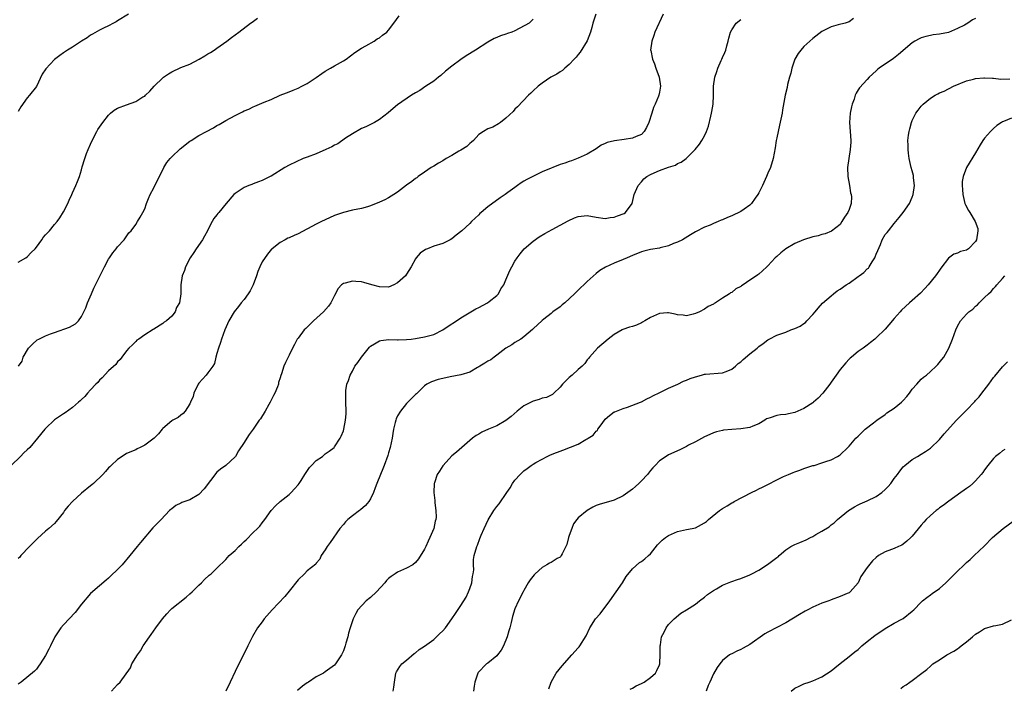
# Model space of a CAD drawing. Units: inches. Extents: x 2568000 to 2571000, y 1500000 to 1503000.
# Drawn here: x 2569887 to 2570105, y 1500442 to 1500590 of the extents above; entities that cross this region are included whole.
import ezdxf

# ---------------------------------------------------------------- set-up
doc = ezdxf.new("R2010")
doc.units = ezdxf.units.IN
doc.header["$MEASUREMENT"] = 0
doc.layers.add('LD25681500_10ft', color=71, linetype='Continuous')

msp = doc.modelspace()

# ---------------------------------------------------------------- linework, layer by layer
at = {"layer": 'LD25681500_10ft'}
for points, elevation in [([(2570001, 1500589.87), (2570000.62, 1500589.38), (2570000.18, 1500589), (2569997, 1500587.31), (2569996.31, 1500587), (2569995.32, 1500586.68), (2569995, 1500586.52), (2569993.82, 1500586.18), (2569993, 1500585.81), (2569992.42, 1500585.58), (2569991, 1500584.8), (2569988.26, 1500583), (2569986.23, 1500581.77), (2569985, 1500580.93), (2569983, 1500579.47), (2569981.64, 1500578.36), (2569980.59, 1500577.41), (2569980.05, 1500577), (2569979, 1500576.14), (2569977.26, 1500575), (2569975.94, 1500574.06), (2569975, 1500573.53), (2569974.11, 1500573), (2569971, 1500570.9), (2569969, 1500569.2), (2569968.9, 1500569.1), (2569967, 1500567.62), (2569965.92, 1500567), (2569965, 1500566.51), (2569963.99, 1500566.01), (2569963, 1500565.6), (2569961, 1500564.46), (2569959.47, 1500563.47), (2569957.76, 1500562.24), (2569957, 1500561.92), (2569956.42, 1500561.58), (2569955.08, 1500561), (2569953, 1500560.02), (2569951, 1500559.29), (2569950.11, 1500559), (2569947, 1500557.5), (2569946.05, 1500557), (2569943, 1500555.1), (2569942.81, 1500555), (2569941, 1500554.13), (2569940.2, 1500553.8), (2569939, 1500553.38), (2569938.74, 1500553.26), (2569938.05, 1500553), (2569937, 1500552.54), (2569935, 1500551.2), (2569934.74, 1500551), (2569933.02, 1500549), (2569931.42, 1500547), (2569931.2, 1500546.8), (2569931, 1500546.53), (2569930.3, 1500545.7), (2569929.97, 1500545), (2569929, 1500543.22), (2569928.91, 1500543), (2569928.24, 1500541.76), (2569927.79, 1500541), (2569926.37, 1500539), (2569925.87, 1500538.13), (2569925.05, 1500537), (2569924, 1500535), (2569923.83, 1500534.17), (2569923.27, 1500533), (2569922.99, 1500531), (2569923, 1500529), (2569922.73, 1500527), (2569922.03, 1500525.97), (2569921.74, 1500525), (2569921, 1500524.07), (2569919.81, 1500523), (2569919.29, 1500522.71), (2569919, 1500522.43), (2569917, 1500521.19), (2569916.9, 1500521.1), (2569915, 1500519.92), (2569913.69, 1500519), (2569913.29, 1500518.71), (2569913, 1500518.45), (2569912.31, 1500517.69), (2569911.49, 1500517), (2569911, 1500516.38), (2569909.94, 1500515), (2569909.55, 1500514.45), (2569909, 1500513.95), (2569908.64, 1500513.36), (2569907, 1500511.95), (2569905.6, 1500510.4), (2569905, 1500509.88), (2569904.6, 1500509.4), (2569904.2, 1500509), (2569903, 1500507.73), (2569902.3, 1500507), (2569901.72, 1500506.28), (2569901, 1500505.61), (2569900.7, 1500505.3), (2569900.34, 1500505), (2569899, 1500503.79), (2569897.35, 1500502.65), (2569897, 1500502.43), (2569895, 1500501.07), (2569893, 1500499.16), (2569892.85, 1500499), (2569891.25, 1500497), (2569889.55, 1500495), (2569889, 1500494.46), (2569888.23, 1500493.77), (2569887.52, 1500493), (2569885.44, 1500491)], 9070), ([(2569911.4, 1500591), (2569909, 1500589.46), (2569908.71, 1500589.29), (2569908.11, 1500589), (2569907, 1500588.38), (2569905.85, 1500587.85), (2569905, 1500587.42), (2569903.45, 1500586.55), (2569903, 1500586.33), (2569902.24, 1500585.76), (2569900.97, 1500585), (2569899, 1500583.65), (2569897.89, 1500583), (2569897, 1500582.4), (2569896.19, 1500581.81), (2569895, 1500580.89), (2569893.11, 1500578.89), (2569892.32, 1500577.68), (2569891, 1500574.97), (2569889.47, 1500573), (2569889, 1500572.46), (2569887.6, 1500570.4), (2569887, 1500569.37)], 9100), ([(2570014.92, 1500591), (2570014.27, 1500589), (2570014.02, 1500588.02), (2570013.71, 1500587), (2570012.96, 1500585.04), (2570011.46, 1500582.54), (2570011, 1500582.01), (2570010.58, 1500581.42), (2570010.14, 1500581), (2570009, 1500579.82), (2570008.02, 1500579), (2570007.51, 1500578.49), (2570007, 1500578.17), (2570006.31, 1500577.69), (2570004.98, 1500576.98), (2570003, 1500575.7), (2570002.11, 1500575), (2570001, 1500574.01), (2570000.51, 1500573.49), (2569999.98, 1500573), (2569997.53, 1500570.47), (2569997, 1500569.91), (2569996.58, 1500569.42), (2569995, 1500567.91), (2569993.82, 1500567), (2569993.32, 1500566.68), (2569992.07, 1500565.93), (2569991, 1500565.56), (2569990.06, 1500565), (2569989, 1500564.31), (2569987.79, 1500563), (2569987.4, 1500562.6), (2569987, 1500562.35), (2569986.33, 1500561.67), (2569985, 1500560.81), (2569984.59, 1500560.59), (2569983, 1500559.64), (2569981.76, 1500559), (2569981, 1500558.49), (2569980.07, 1500557.93), (2569979, 1500557.31), (2569978.43, 1500557), (2569977, 1500555.94), (2569975.58, 1500555), (2569975.26, 1500554.74), (2569975, 1500554.57), (2569974.14, 1500553.86), (2569973, 1500553.08), (2569971, 1500551.52), (2569970.21, 1500551), (2569969, 1500550.29), (2569968.16, 1500549.84), (2569967, 1500549.3), (2569965, 1500548.49), (2569964.31, 1500548.31), (2569963, 1500547.94), (2569961, 1500547.52), (2569959, 1500547.03), (2569957, 1500546.33), (2569955, 1500545.43), (2569954.17, 1500545), (2569953, 1500544.42), (2569949, 1500542.33), (2569948.07, 1500541.93), (2569947, 1500541.41), (2569946.69, 1500541.31), (2569946.08, 1500541), (2569945, 1500540.38), (2569943.21, 1500539), (2569943.1, 1500538.9), (2569942.19, 1500537.81), (2569941, 1500536.08), (2569940.5, 1500535), (2569940.04, 1500533.96), (2569939.75, 1500533), (2569939.03, 1500531), (2569938.35, 1500529.65), (2569937.94, 1500529), (2569937, 1500527.74), (2569936.37, 1500527), (2569935.79, 1500526.21), (2569934.83, 1500525), (2569933.66, 1500523), (2569932.78, 1500521), (2569931.99, 1500519), (2569931.76, 1500518.24), (2569931.31, 1500517), (2569931, 1500515.79), (2569930.76, 1500515), (2569930.44, 1500513.56), (2569930.12, 1500513), (2569929, 1500511.47), (2569928.62, 1500511), (2569927, 1500509.25), (2569926.83, 1500509), (2569925.91, 1500507), (2569925.71, 1500506.29), (2569925.17, 1500505), (2569925, 1500504.66), (2569923.93, 1500503), (2569923.51, 1500502.49), (2569923, 1500502.14), (2569922.39, 1500501.61), (2569921.24, 1500501), (2569921, 1500500.85), (2569919, 1500499.14), (2569918.87, 1500499), (2569918.03, 1500497.97), (2569917.07, 1500497), (2569915, 1500495.5), (2569913.98, 1500495), (2569913.3, 1500494.7), (2569913, 1500494.48), (2569911, 1500493.61), (2569910.01, 1500493), (2569909, 1500492.34), (2569907.56, 1500491), (2569907.29, 1500490.71), (2569907, 1500490.45), (2569906.33, 1500489.67), (2569905.69, 1500489), (2569903.65, 1500487), (2569903.31, 1500486.69), (2569903, 1500486.49), (2569901, 1500484.82), (2569899.01, 1500483), (2569898.07, 1500481.93), (2569897.27, 1500481), (2569897, 1500480.57), (2569895.41, 1500478.59), (2569895, 1500478.14), (2569893.75, 1500477), (2569893, 1500476.42), (2569891.22, 1500474.78), (2569889.48, 1500473), (2569887.59, 1500471), (2569887.33, 1500470.67), (2569887, 1500470.34)], 9060), ([(2570029.86, 1500591), (2570028, 1500587), (2570027.75, 1500586.25), (2570027.29, 1500585), (2570027.05, 1500583), (2570027.06, 1500582.94), (2570027.45, 1500581), (2570027.94, 1500579.94), (2570028.23, 1500579), (2570028.97, 1500577), (2570029.2, 1500575), (2570029, 1500573.72), (2570028.85, 1500573), (2570028.78, 1500572.78), (2570028.07, 1500571), (2570027.72, 1500570.28), (2570027.33, 1500569), (2570026.64, 1500567), (2570026.14, 1500565.86), (2570025.65, 1500565), (2570025, 1500564.32), (2570023.88, 1500563.88), (2570023, 1500563.46), (2570021.2, 1500563.2), (2570019.06, 1500562.94), (2570017.45, 1500562.55), (2570017, 1500562.28), (2570016.09, 1500561.91), (2570015, 1500561.11), (2570013, 1500559.97), (2570011, 1500559.03), (2570009.52, 1500558.48), (2570009, 1500558.33), (2570008.04, 1500557.96), (2570007, 1500557.64), (2570005.39, 1500557), (2570005, 1500556.86), (2570003, 1500556.04), (2570000.94, 1500555), (2569999.63, 1500554.37), (2569999, 1500553.94), (2569998.38, 1500553.62), (2569997.59, 1500553), (2569997, 1500552.59), (2569995.43, 1500551.44), (2569994.83, 1500551), (2569993.73, 1500550.27), (2569991, 1500548.26), (2569989.48, 1500547), (2569989.23, 1500546.77), (2569989, 1500546.52), (2569987.4, 1500545), (2569987, 1500544.6), (2569985.21, 1500543), (2569983.96, 1500542.04), (2569983, 1500541.21), (2569982.68, 1500541), (2569981, 1500540.18), (2569979, 1500539.56), (2569977.6, 1500539), (2569977.16, 1500538.84), (2569975.97, 1500538.03), (2569975.15, 1500537), (2569975, 1500536.77), (2569974.05, 1500535), (2569973, 1500533.35), (2569972.73, 1500533), (2569971, 1500531.44), (2569970.14, 1500531), (2569969, 1500530.52), (2569967, 1500530.55), (2569965.33, 1500531), (2569963.53, 1500531.53), (2569963, 1500531.63), (2569961.73, 1500531.73), (2569961, 1500531.81), (2569959.38, 1500531.38), (2569959, 1500531.33), (2569958.57, 1500531), (2569957.83, 1500530.17), (2569957, 1500528.66), (2569956.19, 1500527), (2569955.71, 1500526.29), (2569954.58, 1500525), (2569952.38, 1500523), (2569951, 1500521.64), (2569950.65, 1500521.35), (2569950.29, 1500521), (2569949, 1500519.22), (2569948.8, 1500519), (2569948.19, 1500517.81), (2569947.74, 1500517), (2569947, 1500515.43), (2569946.17, 1500513.83), (2569945.8, 1500513), (2569945.29, 1500511.29), (2569945.12, 1500510.88), (2569945, 1500510.42), (2569944.66, 1500509.34), (2569944.61, 1500509), (2569944.42, 1500508.42), (2569943.81, 1500507), (2569943.51, 1500506.49), (2569943, 1500505.46), (2569942.79, 1500505), (2569942.48, 1500504.48), (2569941.65, 1500503), (2569940.65, 1500501.35), (2569940.38, 1500501), (2569939.02, 1500499), (2569938.16, 1500497.84), (2569937.59, 1500497), (2569937, 1500496.06), (2569935.78, 1500494.22), (2569935.1, 1500493), (2569935, 1500492.86), (2569932.96, 1500491), (2569931.8, 1500490.2), (2569931, 1500489.53), (2569928.17, 1500485.83), (2569927, 1500484.57), (2569925, 1500483.37), (2569923.87, 1500483), (2569923.24, 1500482.76), (2569923, 1500482.6), (2569921.87, 1500482.13), (2569921, 1500481.39), (2569920.77, 1500481.23), (2569920.52, 1500481), (2569918.67, 1500479), (2569917, 1500477.36), (2569916.83, 1500477.17), (2569914.05, 1500473.95), (2569913.32, 1500473), (2569911.73, 1500471), (2569909.99, 1500469), (2569909, 1500467.96), (2569907.47, 1500466.53), (2569907, 1500466.02), (2569906.43, 1500465.57), (2569905, 1500464.35), (2569903, 1500462.59), (2569901, 1500460.25), (2569899.58, 1500458.42), (2569897, 1500455.67), (2569896.45, 1500455), (2569895.86, 1500454.14), (2569895.12, 1500453), (2569894.11, 1500451), (2569893.75, 1500450.25), (2569893, 1500448.85), (2569891.86, 1500447), (2569891.51, 1500446.49), (2569891, 1500445.88), (2569890.61, 1500445.39), (2569887.61, 1500443), (2569887, 1500442.54)], 9050), ([(2569887, 1500536.06), (2569888.7, 1500537), (2569889, 1500537.21), (2569889.86, 1500538.14), (2569890.73, 1500539), (2569891, 1500539.33), (2569892.18, 1500541), (2569892.49, 1500541.51), (2569893, 1500542.08), (2569893.88, 1500543), (2569895, 1500544.34), (2569895.59, 1500545), (2569896.19, 1500545.81), (2569897, 1500547.15), (2569897.94, 1500549), (2569898.26, 1500549.74), (2569898.85, 1500551), (2569899, 1500551.41), (2569899.76, 1500553), (2569900.12, 1500553.88), (2569900.56, 1500555), (2569901, 1500556.48), (2569901.16, 1500557.16), (2569901.72, 1500559), (2569902.09, 1500560.09), (2569902.46, 1500561), (2569903, 1500562.17), (2569903.35, 1500563), (2569904.4, 1500565), (2569904.62, 1500565.38), (2569905, 1500565.93), (2569905.7, 1500567), (2569907, 1500568.62), (2569907.41, 1500569), (2569908.27, 1500569.73), (2569909, 1500570.12), (2569911, 1500570.91), (2569913, 1500571.62), (2569914.62, 1500572.62), (2569915, 1500572.83), (2569915.19, 1500573), (2569916.1, 1500573.9), (2569917.07, 1500575), (2569919, 1500576.85), (2569919.19, 1500577), (2569920.26, 1500577.74), (2569921, 1500578.21), (2569923, 1500579.12), (2569925, 1500579.91), (2569927.06, 1500581), (2569928.29, 1500581.71), (2569929, 1500582.16), (2569929.54, 1500582.46), (2569930.4, 1500583), (2569931, 1500583.4), (2569933.2, 1500585), (2569934.22, 1500585.78), (2569935, 1500586.42), (2569935.83, 1500587), (2569938.44, 1500589), (2569938.78, 1500589.22), (2569939.95, 1500590.05)], 9090), ([(2569887.03, 1500513), (2569887.89, 1500514.11), (2569888.11, 1500515), (2569889.29, 1500517), (2569890.12, 1500517.88), (2569891.21, 1500518.79), (2569891.53, 1500519), (2569893, 1500519.7), (2569894.11, 1500520.11), (2569895, 1500520.47), (2569898.37, 1500521.63), (2569899.65, 1500522.35), (2569900.36, 1500523), (2569901, 1500523.95), (2569901.52, 1500525), (2569901.94, 1500525.94), (2569902.32, 1500527), (2569903.22, 1500529), (2569903.74, 1500530.26), (2569905, 1500532.75), (2569906.1, 1500535), (2569907, 1500536.69), (2569907.18, 1500537), (2569907.94, 1500538.06), (2569908.66, 1500539), (2569909, 1500539.43), (2569910.43, 1500541), (2569911.51, 1500542.49), (2569911.98, 1500543), (2569913, 1500544.4), (2569913.42, 1500545), (2569914.01, 1500545.99), (2569914.58, 1500547), (2569915, 1500547.83), (2569915.4, 1500549), (2569915.85, 1500550.15), (2569916.23, 1500551), (2569917, 1500552.48), (2569917.82, 1500554.18), (2569918.27, 1500555), (2569919.25, 1500557), (2569919.91, 1500558.09), (2569920.63, 1500559), (2569921, 1500559.37), (2569922.87, 1500561.13), (2569925, 1500562.81), (2569925.27, 1500563), (2569927, 1500564.06), (2569928.67, 1500565), (2569930.2, 1500565.8), (2569931, 1500566.27), (2569931.48, 1500566.52), (2569933, 1500567.44), (2569935, 1500568.49), (2569936.06, 1500569), (2569936.67, 1500569.33), (2569937, 1500569.52), (2569938.05, 1500569.95), (2569939, 1500570.46), (2569939.42, 1500570.58), (2569941.46, 1500571.46), (2569943, 1500572.09), (2569945.01, 1500573), (2569946.43, 1500573.57), (2569947, 1500573.76), (2569947.87, 1500574.13), (2569949, 1500574.57), (2569949.78, 1500575), (2569951, 1500575.57), (2569953, 1500576.91), (2569954.21, 1500577.79), (2569955, 1500578.35), (2569956.17, 1500579), (2569957, 1500579.5), (2569959, 1500580.61), (2569959.61, 1500581), (2569961.52, 1500582.48), (2569963, 1500583.46), (2569963.97, 1500583.97), (2569965.79, 1500585), (2569966.52, 1500585.48), (2569967, 1500585.76), (2569967.67, 1500586.33), (2569968.61, 1500587), (2569969, 1500587.44), (2569970.21, 1500589), (2569971.37, 1500590.63)], 9080), ([(2569907.64, 1500441), (2569908.28, 1500441.72), (2569909, 1500442.48), (2569909.55, 1500443), (2569911.83, 1500446.17), (2569912.18, 1500447), (2569913.37, 1500449), (2569914.07, 1500449.93), (2569914.67, 1500451), (2569916.04, 1500453), (2569916.45, 1500453.55), (2569917.45, 1500455), (2569918.96, 1500457.04), (2569919.87, 1500458.13), (2569920.71, 1500459), (2569921, 1500459.27), (2569924.18, 1500461.82), (2569925, 1500462.52), (2569925.52, 1500463), (2569927, 1500464.48), (2569927.58, 1500465), (2569928.26, 1500465.74), (2569929.31, 1500466.69), (2569929.72, 1500467), (2569931, 1500468.21), (2569933, 1500470.18), (2569933.72, 1500471), (2569935, 1500472.15), (2569935.82, 1500473), (2569936.47, 1500473.53), (2569937, 1500474.12), (2569937.5, 1500474.5), (2569939, 1500476.13), (2569940, 1500477), (2569940.5, 1500477.5), (2569941, 1500478.24), (2569941.62, 1500479), (2569943.04, 1500481), (2569943.96, 1500482.04), (2569945.01, 1500482.99), (2569947, 1500484.53), (2569947.46, 1500485), (2569948.17, 1500485.83), (2569949, 1500486.67), (2569949.23, 1500487), (2569949.62, 1500487.62), (2569950.44, 1500489), (2569951.46, 1500490.54), (2569951.95, 1500491), (2569953, 1500492.06), (2569954.36, 1500493), (2569954.69, 1500493.3), (2569955, 1500493.54), (2569955.87, 1500494.13), (2569956.93, 1500495), (2569957, 1500495.09), (2569958.3, 1500497), (2569958.54, 1500497.46), (2569959, 1500498.66), (2569959.11, 1500499), (2569959.5, 1500501), (2569959.59, 1500502.41), (2569959.59, 1500503), (2569959.52, 1500505), (2569959.51, 1500507), (2569959.58, 1500507.58), (2569959.8, 1500509), (2569960.16, 1500509.84), (2569960.48, 1500511), (2569961, 1500511.9), (2569961.57, 1500513), (2569962.18, 1500513.82), (2569962.98, 1500515), (2569964.79, 1500517.21), (2569965, 1500517.38), (2569965.9, 1500517.9), (2569967, 1500518.59), (2569967.31, 1500518.69), (2569969.09, 1500518.91), (2569971, 1500518.83), (2569971.15, 1500518.85), (2569973, 1500518.88), (2569974.02, 1500519), (2569975, 1500519.14), (2569977, 1500519.49), (2569979, 1500520.03), (2569981, 1500521), (2569982.19, 1500521.81), (2569984.04, 1500523), (2569985, 1500523.68), (2569987.25, 1500525), (2569988.3, 1500525.7), (2569989, 1500526.01), (2569990.9, 1500527), (2569991.29, 1500527.29), (2569993, 1500528.66), (2569993.32, 1500529), (2569993.89, 1500530.11), (2569994.51, 1500531), (2569995, 1500532.11), (2569995.84, 1500534.16), (2569996.29, 1500535), (2569997, 1500536.21), (2569997.52, 1500537), (2569998.14, 1500537.86), (2569999.04, 1500538.97), (2570001, 1500540.7), (2570002.36, 1500541.64), (2570003.59, 1500542.41), (2570005.27, 1500543.27), (2570007, 1500544.19), (2570008.8, 1500545.2), (2570010.19, 1500545.81), (2570011, 1500546.11), (2570013, 1500546.37), (2570015, 1500546.01), (2570017, 1500545.69), (2570018.11, 1500545.89), (2570019, 1500546), (2570019.74, 1500546.26), (2570021.18, 1500546.82), (2570021.49, 1500547), (2570022.94, 1500549), (2570023.43, 1500551), (2570024.28, 1500553), (2570025, 1500553.85), (2570025.55, 1500554.45), (2570026.18, 1500555), (2570027, 1500555.47), (2570027.85, 1500555.85), (2570029, 1500556.33), (2570031, 1500557.06), (2570032.52, 1500557.48), (2570033, 1500557.87), (2570033.83, 1500558.17), (2570034.9, 1500559), (2570036.93, 1500561), (2570037.84, 1500562.16), (2570038.4, 1500563), (2570039, 1500564.03), (2570039.43, 1500565), (2570039.87, 1500566.13), (2570040.36, 1500568.36), (2570040.54, 1500569), (2570040.63, 1500569.37), (2570040.89, 1500571), (2570040.99, 1500573.01), (2570040.99, 1500575), (2570041.24, 1500577), (2570041.72, 1500578.28), (2570041.94, 1500579), (2570042.69, 1500580.69), (2570042.85, 1500581), (2570043, 1500581.39), (2570043.5, 1500582.5), (2570043.68, 1500583), (2570043.95, 1500583.95), (2570044.24, 1500585), (2570044.37, 1500585.63), (2570044.77, 1500587), (2570045, 1500587.46), (2570045.98, 1500589), (2570047, 1500589.82)], 9040), ([(2570072, 1500590), (2570071, 1500589.28), (2570070.12, 1500589), (2570068.61, 1500588.61), (2570067, 1500588.17), (2570065, 1500587.15), (2570063, 1500585.6), (2570061, 1500583.79), (2570060.3, 1500583), (2570059.76, 1500582.24), (2570059.01, 1500581), (2570058.3, 1500579), (2570058.1, 1500577.9), (2570057.79, 1500577), (2570057.39, 1500575.39), (2570057.28, 1500574.72), (2570056.88, 1500573), (2570056.25, 1500569.75), (2570056.15, 1500569), (2570055.6, 1500566.4), (2570055.26, 1500565), (2570055, 1500563.57), (2570054.88, 1500563), (2570054.62, 1500561.38), (2570054.19, 1500559), (2570053.62, 1500557), (2570053, 1500555.74), (2570052.74, 1500555), (2570051.85, 1500553), (2570051, 1500551.42), (2570050.79, 1500551), (2570050.22, 1500550.22), (2570049.38, 1500549), (2570049, 1500548.62), (2570047.79, 1500547.79), (2570047, 1500547.22), (2570045, 1500546.26), (2570044.09, 1500545.91), (2570043, 1500545.39), (2570042.69, 1500545.31), (2570042.03, 1500545), (2570041, 1500544.57), (2570040.21, 1500544.21), (2570039, 1500543.77), (2570037, 1500542.74), (2570035.89, 1500542.11), (2570034.67, 1500541.33), (2570034.1, 1500541), (2570033, 1500540.46), (2570032.12, 1500540.13), (2570031, 1500539.64), (2570029.19, 1500539.19), (2570029, 1500539.13), (2570027, 1500538.81), (2570025.54, 1500538.46), (2570025, 1500538.32), (2570023, 1500537.51), (2570021.84, 1500537), (2570021, 1500536.6), (2570019, 1500535.77), (2570017.08, 1500534.92), (2570015.83, 1500534.17), (2570015, 1500533.51), (2570013, 1500531.76), (2570012.25, 1500531), (2570011.57, 1500530.43), (2570011, 1500529.85), (2570010.22, 1500529), (2570008.04, 1500527), (2570007.45, 1500526.55), (2570007, 1500526.14), (2570005.39, 1500525), (2570005, 1500524.67), (2570003.4, 1500523.4), (2570003, 1500523.1), (2570001, 1500521.25), (2570000.88, 1500521.12), (2569999, 1500519.47), (2569998.31, 1500519), (2569997, 1500518.19), (2569996.28, 1500517.72), (2569995, 1500517), (2569993, 1500515.44), (2569992.41, 1500515), (2569991.63, 1500514.37), (2569991, 1500514.09), (2569990.34, 1500513.66), (2569989.21, 1500513), (2569989, 1500512.86), (2569988.68, 1500512.68), (2569987, 1500511.64), (2569985, 1500511.04), (2569982.62, 1500510.62), (2569981, 1500510.26), (2569980, 1500510), (2569978.48, 1500509.52), (2569977.51, 1500509), (2569977, 1500508.64), (2569975.18, 1500506.82), (2569975, 1500506.67), (2569973, 1500504.69), (2569971.63, 1500503), (2569971, 1500501.96), (2569970.7, 1500501.3), (2569970.61, 1500501), (2569970.49, 1500500.49), (2569970.11, 1500499), (2569969.94, 1500498.06), (2569969.77, 1500497), (2569969.35, 1500495), (2569969, 1500493.81), (2569968.83, 1500493.17), (2569968.06, 1500491), (2569967.75, 1500490.25), (2569967.21, 1500489), (2569966.4, 1500487), (2569966.01, 1500486.01), (2569965.66, 1500485), (2569965, 1500483.56), (2569964.63, 1500483), (2569963.92, 1500482.08), (2569962.82, 1500481.18), (2569962.55, 1500481), (2569961, 1500479.84), (2569960, 1500479), (2569959.49, 1500478.51), (2569959, 1500477.94), (2569958.24, 1500477), (2569956.08, 1500473.92), (2569955.4, 1500473), (2569955, 1500472.31), (2569954.1, 1500471), (2569953.76, 1500470.24), (2569953, 1500469.32), (2569952.87, 1500469.13), (2569951, 1500467.62), (2569950.39, 1500467), (2569949, 1500465.68), (2569947, 1500463.11), (2569946.04, 1500461.96), (2569943.21, 1500459), (2569941.46, 1500457), (2569941, 1500456.35), (2569940, 1500455), (2569938.9, 1500453.1), (2569937.85, 1500451), (2569937, 1500449.36), (2569935.57, 1500446.43), (2569935, 1500445.32), (2569933.92, 1500443), (2569932.93, 1500441)], 9030), ([(2570099, 1500589.97), (2570098.3, 1500589.7), (2570097.31, 1500589), (2570096.56, 1500588.56), (2570095, 1500587.79), (2570093, 1500586.91), (2570091, 1500586.52), (2570089.64, 1500586.36), (2570089, 1500586.27), (2570087.97, 1500586.03), (2570087, 1500585.73), (2570086.49, 1500585.51), (2570085.58, 1500585), (2570085, 1500584.65), (2570081.97, 1500582.03), (2570080.85, 1500581.15), (2570077.65, 1500579), (2570077.28, 1500578.72), (2570077, 1500578.4), (2570075.42, 1500577), (2570075, 1500576.48), (2570073.32, 1500574.68), (2570073, 1500574.19), (2570072.55, 1500573.45), (2570072.37, 1500573), (2570072.11, 1500572.11), (2570071.68, 1500571), (2570071.53, 1500570.47), (2570071.27, 1500569), (2570071.11, 1500567), (2570071.39, 1500563), (2570071.36, 1500562.64), (2570071.24, 1500561), (2570070.91, 1500559), (2570070.67, 1500557), (2570070.73, 1500555), (2570071.09, 1500553), (2570071.35, 1500551.35), (2570071.48, 1500551), (2570071.52, 1500550.48), (2570071.46, 1500549), (2570071, 1500547.71), (2570070.69, 1500547), (2570069.98, 1500546.02), (2570069.42, 1500545), (2570069, 1500544.4), (2570067.08, 1500542.92), (2570065.69, 1500542.31), (2570065, 1500542.18), (2570064.16, 1500541.84), (2570063, 1500541.6), (2570060.93, 1500541), (2570059, 1500540.19), (2570057.02, 1500539), (2570055.9, 1500538.1), (2570055, 1500537.28), (2570054.66, 1500537), (2570053, 1500535.2), (2570052.8, 1500535), (2570051.86, 1500534.14), (2570051, 1500533.38), (2570050.78, 1500533.22), (2570050.52, 1500533), (2570049, 1500532.03), (2570047.53, 1500531), (2570047.19, 1500530.81), (2570047, 1500530.66), (2570045.9, 1500530.1), (2570045, 1500529.33), (2570044.77, 1500529.23), (2570044.51, 1500529), (2570043, 1500528.06), (2570041.4, 1500527), (2570041.14, 1500526.86), (2570041, 1500526.75), (2570039.78, 1500526.22), (2570039, 1500525.61), (2570037.86, 1500525), (2570037, 1500524.63), (2570036.49, 1500524.49), (2570035, 1500524.17), (2570034.25, 1500524.25), (2570033, 1500524.34), (2570032.5, 1500524.5), (2570031, 1500524.78), (2570030.78, 1500524.78), (2570029, 1500524.68), (2570027, 1500523.78), (2570025.75, 1500523), (2570025.28, 1500522.72), (2570025, 1500522.59), (2570023.9, 1500522.1), (2570023, 1500521.77), (2570022.4, 1500521.6), (2570020.91, 1500521.09), (2570020.72, 1500521), (2570019, 1500520.01), (2570017.64, 1500519), (2570015.31, 1500517), (2570013.52, 1500515), (2570013.29, 1500514.71), (2570013, 1500514.39), (2570012.46, 1500513.54), (2570011.88, 1500513), (2570011, 1500512.22), (2570009.67, 1500511), (2570009, 1500510.45), (2570008.29, 1500509.71), (2570007.56, 1500509), (2570007, 1500508.35), (2570005.64, 1500507), (2570005.31, 1500506.69), (2570005, 1500506.58), (2570003.96, 1500506.04), (2570003, 1500505.87), (2570002.39, 1500505.61), (2570001, 1500505.21), (2569999, 1500504.16), (2569997.46, 1500503), (2569996.15, 1500501.85), (2569995, 1500500.94), (2569993, 1500499.73), (2569991.17, 1500499), (2569989.66, 1500498.34), (2569989, 1500497.94), (2569988.39, 1500497.61), (2569987.58, 1500497), (2569987, 1500496.53), (2569984.04, 1500493.96), (2569983, 1500493.12), (2569981.07, 1500491), (2569981, 1500490.9), (2569980.31, 1500489.69), (2569979.8, 1500489), (2569979.15, 1500487.15), (2569979.11, 1500487), (2569979.04, 1500485), (2569979.25, 1500483.25), (2569979.27, 1500483), (2569979.26, 1500482.74), (2569979.48, 1500481), (2569979.54, 1500479.54), (2569979.48, 1500479), (2569979.36, 1500478.64), (2569979.07, 1500477), (2569978.18, 1500475), (2569977.76, 1500474.24), (2569977.26, 1500473), (2569977, 1500472.42), (2569975.67, 1500470.33), (2569975, 1500469.46), (2569974.38, 1500469), (2569973, 1500468.2), (2569971, 1500467.36), (2569970.5, 1500467), (2569969.59, 1500466.41), (2569969, 1500465.92), (2569968.53, 1500465.47), (2569968.2, 1500465), (2569966.34, 1500463), (2569965, 1500461.75), (2569964.06, 1500461), (2569962.21, 1500459), (2569961.79, 1500458.21), (2569961.18, 1500457), (2569960.52, 1500455), (2569960.16, 1500453.84), (2569959.98, 1500453), (2569959.58, 1500451.58), (2569959.4, 1500451), (2569959, 1500449.9), (2569958.59, 1500449), (2569957.26, 1500447), (2569957, 1500446.73), (2569956.02, 1500445.98), (2569955, 1500445.24), (2569954.63, 1500445), (2569953, 1500444.14), (2569951.27, 1500443), (2569951, 1500442.85), (2569949.94, 1500442.06), (2569948.86, 1500441.14)], 9020), ([(2569970.01, 1500441), (2569970.15, 1500441.85), (2569970.31, 1500443), (2569970.65, 1500445), (2569970.77, 1500445.23), (2569971.53, 1500446.47), (2569971.92, 1500447), (2569973, 1500447.87), (2569974.68, 1500449.32), (2569975, 1500449.48), (2569975.82, 1500450.18), (2569977, 1500450.92), (2569979, 1500452.43), (2569979.65, 1500453), (2569980.32, 1500453.68), (2569981, 1500454.33), (2569981.61, 1500455), (2569983.05, 1500457), (2569983.84, 1500458.16), (2569985, 1500459.97), (2569986.16, 1500461.84), (2569986.73, 1500463), (2569987, 1500463.71), (2569987.42, 1500465), (2569987.6, 1500466.4), (2569987.74, 1500467), (2569987.87, 1500467.87), (2569987.83, 1500469), (2569987.82, 1500470.18), (2569987.97, 1500471), (2569988.53, 1500473), (2569988.68, 1500473.32), (2569989.21, 1500474.79), (2569989.55, 1500475.55), (2569990.15, 1500477), (2569991.06, 1500478.94), (2569992.33, 1500481), (2569993, 1500481.91), (2569993.51, 1500482.49), (2569995.19, 1500485), (2569995.97, 1500486.03), (2569996.46, 1500487), (2569997, 1500487.7), (2569998.14, 1500489), (2569998.6, 1500489.4), (2569999, 1500489.78), (2569999.72, 1500490.28), (2570000.61, 1500491), (2570001, 1500491.26), (2570001.61, 1500491.61), (2570003, 1500492.4), (2570004.1, 1500493), (2570004.71, 1500493.29), (2570005.62, 1500493.62), (2570007, 1500494.16), (2570007.62, 1500494.38), (2570011, 1500495.72), (2570012.72, 1500496.72), (2570013, 1500496.85), (2570013.2, 1500497), (2570014.32, 1500497.68), (2570015, 1500498.56), (2570015.25, 1500498.75), (2570015.39, 1500499), (2570016.3, 1500500.3), (2570017, 1500501.26), (2570017.93, 1500502.07), (2570019, 1500502.83), (2570019.11, 1500502.89), (2570021, 1500503.61), (2570021.89, 1500503.89), (2570024.8, 1500505), (2570025, 1500505.1), (2570026.23, 1500505.77), (2570027, 1500506.11), (2570027.57, 1500506.43), (2570029.12, 1500507.12), (2570031, 1500508.08), (2570033.08, 1500509), (2570034.36, 1500509.64), (2570035, 1500509.85), (2570035.78, 1500510.22), (2570037, 1500510.65), (2570038.33, 1500511), (2570039, 1500511.2), (2570039.23, 1500511.23), (2570043, 1500511.47), (2570043.78, 1500511.78), (2570045, 1500512.34), (2570045.85, 1500513), (2570046.43, 1500513.57), (2570047, 1500513.93), (2570047.54, 1500514.46), (2570049, 1500515.68), (2570050.62, 1500517), (2570051, 1500517.34), (2570051.97, 1500518.03), (2570053, 1500518.84), (2570053.3, 1500519), (2570055, 1500519.85), (2570057, 1500520.54), (2570058.13, 1500521), (2570059, 1500521.3), (2570060.16, 1500521.84), (2570061, 1500522.45), (2570061.34, 1500522.66), (2570061.64, 1500523), (2570063, 1500524.42), (2570063.49, 1500525), (2570064.16, 1500525.84), (2570065.09, 1500526.91), (2570067, 1500528.59), (2570067.52, 1500529), (2570068.36, 1500529.64), (2570069, 1500530.03), (2570070.37, 1500531), (2570071, 1500531.38), (2570073, 1500532.82), (2570073.22, 1500533), (2570074.25, 1500533.75), (2570075, 1500534.51), (2570075.28, 1500534.72), (2570075.46, 1500535), (2570076.12, 1500536.12), (2570076.71, 1500537), (2570076.8, 1500537.2), (2570077, 1500537.79), (2570077.39, 1500538.61), (2570077.96, 1500539.96), (2570078.36, 1500541), (2570079, 1500542.12), (2570079.4, 1500542.6), (2570079.7, 1500543), (2570081, 1500544.59), (2570081.32, 1500545), (2570082.1, 1500545.9), (2570083, 1500547.03), (2570084.39, 1500549), (2570085, 1500550.39), (2570085.22, 1500551), (2570085.47, 1500553), (2570085.28, 1500554.72), (2570085.28, 1500555), (2570085.25, 1500555.25), (2570085, 1500556.24), (2570084.78, 1500557), (2570084.31, 1500559), (2570084.15, 1500560.15), (2570084.06, 1500561), (2570084.07, 1500561.93), (2570084.02, 1500563), (2570084.13, 1500564.13), (2570084.28, 1500565), (2570084.45, 1500565.55), (2570084.84, 1500567), (2570085, 1500567.38), (2570085.8, 1500569), (2570086.28, 1500569.72), (2570087, 1500570.62), (2570087.4, 1500571), (2570089, 1500572.39), (2570090.03, 1500573), (2570090.68, 1500573.32), (2570091, 1500573.53), (2570092.06, 1500573.94), (2570094.11, 1500575), (2570097, 1500576.2), (2570098.59, 1500576.59), (2570099, 1500576.71), (2570100.85, 1500576.85), (2570101, 1500576.87), (2570102.76, 1500576.76), (2570103, 1500576.77), (2570104.6, 1500576.6), (2570106.62, 1500576.62)], 9010), ([(2570107, 1500567.96), (2570105.22, 1500567.22), (2570105, 1500567.14), (2570104.75, 1500567), (2570103.72, 1500566.28), (2570103, 1500565.65), (2570102.32, 1500565), (2570101, 1500563.5), (2570100.63, 1500563), (2570100, 1500562), (2570099, 1500560.26), (2570097.04, 1500557), (2570096.25, 1500555), (2570096.08, 1500553.92), (2570096.04, 1500553), (2570096.13, 1500552.13), (2570096.17, 1500551), (2570096.67, 1500549), (2570096.76, 1500548.76), (2570097.48, 1500547.48), (2570097.73, 1500547), (2570098.94, 1500545), (2570099.48, 1500543.48), (2570099.54, 1500543), (2570099.25, 1500541), (2570099, 1500540.58), (2570097.44, 1500539), (2570097, 1500538.71), (2570095.65, 1500538.35), (2570095, 1500538.02), (2570094.22, 1500537.78), (2570093, 1500536.91), (2570091.31, 1500534.69), (2570091, 1500534.25), (2570090.5, 1500533.5), (2570090.15, 1500533), (2570088.51, 1500531), (2570087.81, 1500530.19), (2570086.82, 1500529.18), (2570085, 1500527.5), (2570084.38, 1500527), (2570082.63, 1500525.37), (2570082.28, 1500525), (2570081, 1500523.54), (2570079.84, 1500522.16), (2570079, 1500521.2), (2570077, 1500519.25), (2570076.67, 1500519), (2570075.77, 1500518.23), (2570075, 1500517.61), (2570074.09, 1500517), (2570073, 1500516.21), (2570071.51, 1500515), (2570071.24, 1500514.76), (2570071, 1500514.57), (2570070.31, 1500513.69), (2570069, 1500512.24), (2570068.17, 1500511), (2570067, 1500509.42), (2570066.73, 1500509), (2570065.21, 1500507), (2570064.14, 1500505.86), (2570063.14, 1500505), (2570063, 1500504.89), (2570061, 1500503.59), (2570059, 1500502.7), (2570057.58, 1500502.42), (2570057, 1500502.27), (2570055.79, 1500502.21), (2570055, 1500502.04), (2570053.52, 1500501.52), (2570053, 1500501.42), (2570052.71, 1500501.29), (2570052.32, 1500501), (2570051, 1500500.2), (2570049.68, 1500499.68), (2570049, 1500499.37), (2570047, 1500499.09), (2570045.02, 1500498.98), (2570043.22, 1500498.78), (2570043, 1500498.73), (2570041.6, 1500498.4), (2570041, 1500498.21), (2570040.15, 1500497.85), (2570039, 1500497.32), (2570037, 1500496.2), (2570035.45, 1500495.45), (2570035, 1500495.21), (2570033.53, 1500494.47), (2570033, 1500494.25), (2570032.16, 1500493.84), (2570031, 1500493.31), (2570030.46, 1500493), (2570029, 1500492), (2570028.04, 1500491), (2570027.55, 1500490.45), (2570027, 1500489.86), (2570026.37, 1500489), (2570025, 1500487.55), (2570024.45, 1500487), (2570023.7, 1500486.3), (2570023, 1500485.73), (2570021.97, 1500485), (2570021, 1500484.27), (2570019, 1500483.28), (2570015.63, 1500482.37), (2570015, 1500482.11), (2570014.27, 1500481.73), (2570013, 1500480.97), (2570011, 1500479.39), (2570010.67, 1500479), (2570009.98, 1500478.02), (2570009.56, 1500477), (2570009, 1500475.47), (2570008.86, 1500475), (2570008.51, 1500473.49), (2570008.27, 1500473), (2570007.43, 1500471.43), (2570007.27, 1500471), (2570007.17, 1500470.83), (2570007, 1500470.69), (2570006.35, 1500470.35), (2570005, 1500469.51), (2570004.68, 1500469.32), (2570004.03, 1500469), (2570003, 1500468.4), (2570001.44, 1500467), (2570001.24, 1500466.76), (2570000.38, 1500465.62), (2569999.94, 1500465), (2569999, 1500463.25), (2569998.84, 1500463), (2569997.82, 1500461), (2569997, 1500459.21), (2569996.45, 1500457.55), (2569996.17, 1500456.17), (2569995.84, 1500455), (2569995.62, 1500454.38), (2569995.26, 1500453), (2569994.44, 1500451), (2569993.93, 1500450.07), (2569993.14, 1500449), (2569993, 1500448.84), (2569991, 1500447.21), (2569990.7, 1500447), (2569988.87, 1500445.13), (2569988.8, 1500445), (2569988.73, 1500444.73), (2569988.09, 1500443), (2569987.93, 1500442.07), (2569987.85, 1500441)], 9000), ([(2570004.51, 1500441.49), (2570005.01, 1500443), (2570006.14, 1500445), (2570007.42, 1500446.58), (2570009.63, 1500449), (2570011, 1500450.55), (2570011.19, 1500450.81), (2570011.38, 1500451), (2570012.79, 1500453.21), (2570013.62, 1500455), (2570014.87, 1500457), (2570015.85, 1500458.15), (2570017.98, 1500461), (2570020.83, 1500465), (2570021.65, 1500466.35), (2570023, 1500468.06), (2570024.55, 1500469.45), (2570025, 1500469.72), (2570025.73, 1500470.27), (2570026.61, 1500471), (2570027, 1500471.39), (2570028.59, 1500473.41), (2570029, 1500473.81), (2570029.57, 1500474.43), (2570030.36, 1500475), (2570031, 1500475.44), (2570033, 1500476.35), (2570035, 1500476.77), (2570036.25, 1500477), (2570037, 1500477.17), (2570039, 1500478.24), (2570039.42, 1500478.58), (2570039.86, 1500479), (2570042.3, 1500481), (2570043, 1500481.48), (2570043.98, 1500482.02), (2570045, 1500482.68), (2570045.22, 1500482.78), (2570045.57, 1500483), (2570049.4, 1500485), (2570050.49, 1500485.51), (2570051, 1500485.78), (2570051.84, 1500486.16), (2570053, 1500486.79), (2570055, 1500487.77), (2570056.51, 1500488.51), (2570057.58, 1500489), (2570058.61, 1500489.39), (2570059, 1500489.55), (2570060.07, 1500489.93), (2570061, 1500490.3), (2570063, 1500490.94), (2570063.25, 1500491), (2570065, 1500491.53), (2570065.88, 1500491.88), (2570067, 1500492.23), (2570068.45, 1500493), (2570068.79, 1500493.21), (2570069, 1500493.36), (2570070.72, 1500495), (2570071, 1500495.24), (2570072.49, 1500497), (2570073, 1500497.47), (2570074.53, 1500499), (2570076.43, 1500500.43), (2570077.16, 1500501), (2570079, 1500502.28), (2570079.39, 1500502.61), (2570081, 1500503.67), (2570082.63, 1500505), (2570083, 1500505.38), (2570083.76, 1500506.24), (2570084.39, 1500507), (2570085, 1500507.87), (2570086, 1500509), (2570087, 1500510.07), (2570087.49, 1500510.51), (2570088.11, 1500511), (2570089, 1500511.79), (2570090.31, 1500513), (2570090.64, 1500513.36), (2570091.55, 1500514.45), (2570091.95, 1500515), (2570093.08, 1500517), (2570093.92, 1500519), (2570094.63, 1500521), (2570095, 1500521.82), (2570095.69, 1500523), (2570097, 1500524.48), (2570097.54, 1500525), (2570098.4, 1500525.6), (2570099, 1500526.3), (2570099.43, 1500526.57), (2570099.81, 1500527), (2570101, 1500528.17), (2570101.87, 1500529), (2570102.48, 1500529.52), (2570103, 1500530.17), (2570103.4, 1500530.6), (2570103.69, 1500531), (2570105, 1500532.38), (2570105.46, 1500533)], 8990), ([(2570022.54, 1500441.46), (2570023, 1500441.64), (2570023.84, 1500442.15), (2570025, 1500442.68), (2570025.61, 1500443), (2570027, 1500444.01), (2570028.12, 1500445), (2570028.44, 1500445.56), (2570029, 1500446.83), (2570029.06, 1500447), (2570029.19, 1500449.19), (2570029.16, 1500451), (2570029.23, 1500451.23), (2570029.46, 1500453), (2570030.03, 1500454.03), (2570030.48, 1500455), (2570031, 1500455.72), (2570032.29, 1500457), (2570033.73, 1500458.27), (2570035, 1500458.99), (2570037, 1500460.28), (2570037.85, 1500461), (2570039, 1500461.82), (2570039.62, 1500462.38), (2570041, 1500463.31), (2570041.64, 1500463.64), (2570043, 1500464.44), (2570044.81, 1500465.19), (2570045, 1500465.24), (2570046.27, 1500465.73), (2570047, 1500465.92), (2570049, 1500466.75), (2570049.17, 1500466.83), (2570049.46, 1500467), (2570051, 1500467.81), (2570052.94, 1500469.05), (2570053.5, 1500469.5), (2570055, 1500470.6), (2570055.26, 1500470.74), (2570055.52, 1500471), (2570057, 1500472.31), (2570058.07, 1500473), (2570058.67, 1500473.33), (2570059, 1500473.49), (2570060.09, 1500473.91), (2570061.5, 1500474.5), (2570062.44, 1500475), (2570063, 1500475.26), (2570063.67, 1500475.67), (2570065, 1500476.41), (2570066.58, 1500477.42), (2570067, 1500477.8), (2570067.69, 1500478.31), (2570068.45, 1500479), (2570070.85, 1500481), (2570072.2, 1500481.8), (2570073, 1500482.23), (2570073.48, 1500482.51), (2570075, 1500483.16), (2570077, 1500484.11), (2570078.25, 1500485), (2570079, 1500485.64), (2570079.68, 1500486.32), (2570080.26, 1500487), (2570081, 1500488.07), (2570081.74, 1500489), (2570082.27, 1500489.73), (2570083, 1500490.68), (2570083.37, 1500491), (2570085, 1500492.34), (2570086.17, 1500493), (2570087, 1500493.48), (2570087.92, 1500494.08), (2570089, 1500494.83), (2570091, 1500496.74), (2570092.03, 1500497.97), (2570094.78, 1500501), (2570097, 1500503.27), (2570098.83, 1500505.17), (2570099, 1500505.37), (2570099.82, 1500506.18), (2570100.38, 1500507), (2570101.92, 1500509), (2570103, 1500510.48), (2570103.26, 1500510.74), (2570105, 1500512.82), (2570106.09, 1500513.91)], 8980), ([(2570105.48, 1500494.52), (2570105, 1500494.21), (2570104.33, 1500493.67), (2570103.46, 1500493), (2570103, 1500492.54), (2570101.72, 1500491), (2570101, 1500490), (2570100.6, 1500489.4), (2570100.28, 1500489), (2570099, 1500487.56), (2570098.4, 1500487), (2570097.64, 1500486.36), (2570097, 1500485.9), (2570096.5, 1500485.5), (2570095.77, 1500485), (2570093.11, 1500483.11), (2570091.85, 1500482.15), (2570091, 1500481.57), (2570090.7, 1500481.3), (2570090.29, 1500481), (2570089, 1500479.88), (2570088.1, 1500479), (2570087.57, 1500478.43), (2570087, 1500477.78), (2570085, 1500475.32), (2570084.69, 1500475), (2570083.82, 1500474.18), (2570083, 1500473.52), (2570082.66, 1500473.34), (2570081.91, 1500473), (2570081, 1500472.61), (2570080.36, 1500472.36), (2570079, 1500471.88), (2570077.55, 1500471), (2570077, 1500470.63), (2570076.18, 1500469.82), (2570075, 1500468.38), (2570073.63, 1500466.37), (2570072.98, 1500465), (2570071.26, 1500463), (2570071, 1500462.79), (2570070.6, 1500462.6), (2570069, 1500461.92), (2570067, 1500461.23), (2570066.85, 1500461.15), (2570066.51, 1500461), (2570065, 1500460.47), (2570063, 1500459.58), (2570061.84, 1500459), (2570061.3, 1500458.7), (2570060.03, 1500457.97), (2570057, 1500456.12), (2570055, 1500455.05), (2570053, 1500454.04), (2570052.33, 1500453.67), (2570049, 1500451.34), (2570047.52, 1500450.48), (2570047, 1500450.21), (2570046.15, 1500449.85), (2570045, 1500449.25), (2570044.82, 1500449.18), (2570044.54, 1500449), (2570043, 1500447.75), (2570042.34, 1500447), (2570041.75, 1500446.25), (2570041, 1500444.84), (2570040.18, 1500443), (2570039.8, 1500442.2), (2570039.35, 1500441)], 8970), ([(2570058.21, 1500441), (2570059, 1500441.61), (2570059.91, 1500442.09), (2570061, 1500442.58), (2570062.13, 1500443), (2570063, 1500443.29), (2570065, 1500444.18), (2570067, 1500445.51), (2570067.84, 1500446.16), (2570069, 1500447.13), (2570071, 1500448.63), (2570071.47, 1500449), (2570072.3, 1500449.7), (2570073, 1500450.23), (2570073.83, 1500451), (2570075, 1500451.98), (2570076.69, 1500453.31), (2570079, 1500454.86), (2570081, 1500456.06), (2570082.82, 1500457), (2570083, 1500457.11), (2570085, 1500458.67), (2570085.35, 1500459), (2570087, 1500460.73), (2570087.28, 1500461), (2570088.24, 1500461.76), (2570089, 1500462.32), (2570089.4, 1500462.6), (2570091, 1500463.76), (2570092.42, 1500465), (2570093, 1500465.55), (2570094.4, 1500467), (2570097, 1500469.5), (2570097.83, 1500470.17), (2570098.74, 1500471), (2570100.92, 1500473.08), (2570102.77, 1500475), (2570105.13, 1500477), (2570107.37, 1500478.63)], 8960), ([(2570082.43, 1500441.57), (2570083, 1500441.99), (2570083.64, 1500442.36), (2570084.46, 1500443), (2570085, 1500443.34), (2570087.11, 1500445), (2570088.2, 1500445.8), (2570089, 1500446.54), (2570089.58, 1500447), (2570091, 1500447.93), (2570092.68, 1500449), (2570094.17, 1500449.83), (2570095, 1500450.39), (2570095.38, 1500450.62), (2570095.84, 1500451), (2570097, 1500451.9), (2570098.35, 1500453), (2570099, 1500453.58), (2570099.88, 1500454.12), (2570101, 1500454.86), (2570103, 1500455.45), (2570103.53, 1500455.53), (2570105, 1500455.82), (2570107, 1500456.8)], 8950)]:
    msp.add_lwpolyline(points, dxfattribs=dict(at, elevation=elevation))

doc.saveas('drawing.dxf')
